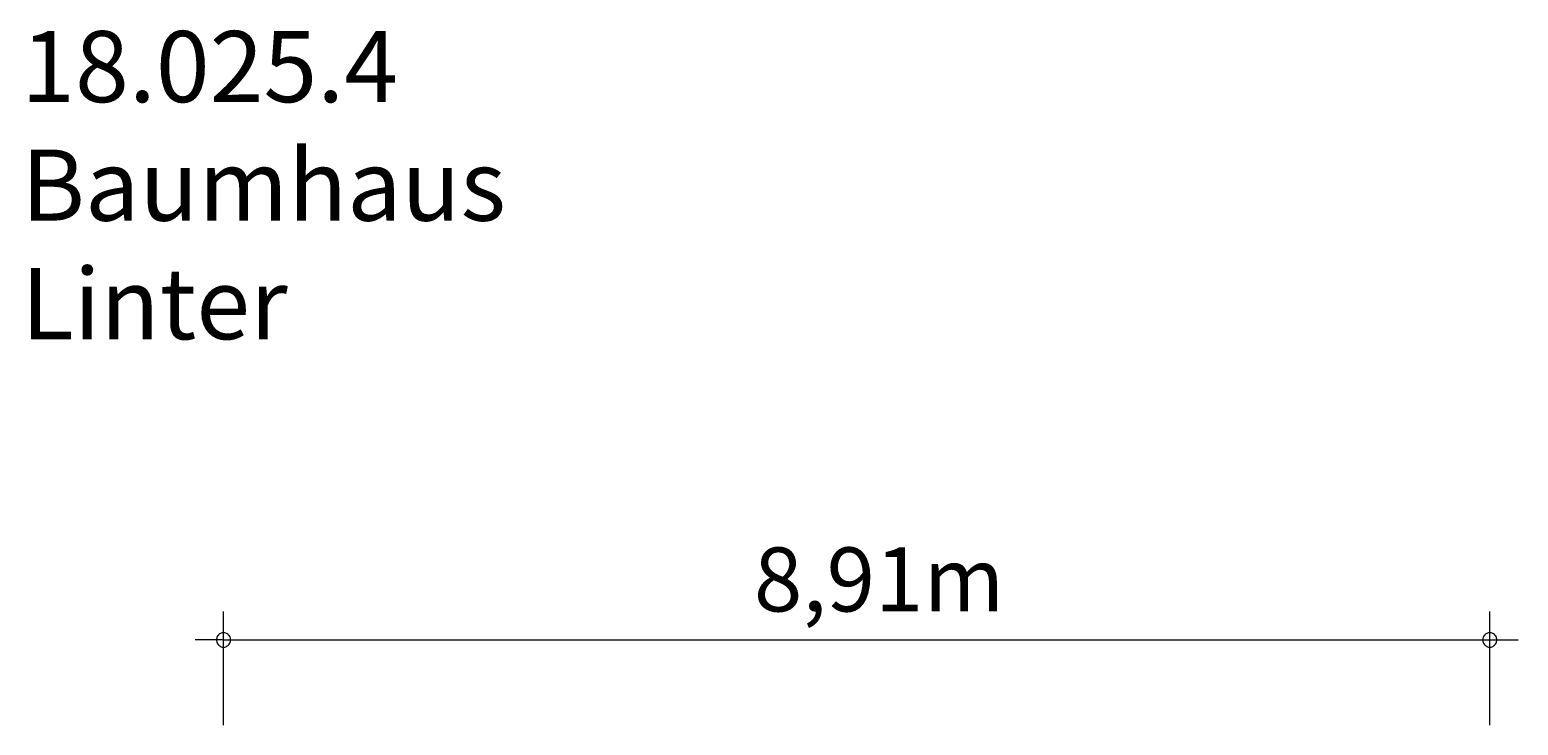
# Model space of a CAD drawing. Units: millimetres. Extents: x 280.6 to 334.4, y 164.9 to 224.7.
# Drawn here: x 282 to 334.4, y 200.2 to 224.7 of the extents above; entities that cross this region are included whole.
import ezdxf

# ---------------------------------------------------------------- set-up
doc = ezdxf.new("R2010")
doc.units = ezdxf.units.MM
doc.header["$MEASUREMENT"] = 0
doc.layers.add('Ebene 1', color=7, linetype='Continuous', lineweight=0)

msp = doc.modelspace()

# ---------------------------------------------------------------- linework, layer by layer
at = {"layer": 'Ebene 1', "color": 250, "lineweight": 18}
for p, q in [((288.853, 200.231), (288.853, 204.231)), ((333.393, 200.231), (333.393, 204.231)), ((288.853, 203.231), (287.853, 203.231)), ((288.853, 203.231), (334.393, 203.231))]:
    msp.add_line(p, q, dxfattribs=at)
for points in [[(289.103, 203.231), (289.103, 203.261), (289.093, 203.291), (289.083, 203.321), (289.073, 203.351), (289.053, 203.381), (289.033, 203.401), (289.013, 203.421), (288.983, 203.441), (288.963, 203.461), (288.933, 203.471), (288.903, 203.481), (288.873, 203.481), (288.833, 203.481), (288.803, 203.481), (288.773, 203.471), (288.743, 203.461), (288.723, 203.441), (288.693, 203.421), (288.673, 203.401), (288.653, 203.381), (288.633, 203.351), (288.623, 203.321), (288.613, 203.291), (288.603, 203.261), (288.603, 203.231)], [(288.603, 203.231), (288.603, 203.201), (288.613, 203.171), (288.623, 203.141), (288.633, 203.111), (288.653, 203.081), (288.673, 203.061), (288.693, 203.041), (288.723, 203.021), (288.743, 203.001), (288.773, 202.991), (288.803, 202.981), (288.833, 202.981), (288.873, 202.981), (288.903, 202.981), (288.933, 202.991), (288.963, 203.001), (288.983, 203.021), (289.013, 203.041), (289.033, 203.061), (289.053, 203.081), (289.073, 203.111), (289.083, 203.141), (289.093, 203.171), (289.103, 203.201), (289.103, 203.231)], [(333.643, 203.231), (333.643, 203.261), (333.633, 203.291), (333.623, 203.321), (333.613, 203.351), (333.593, 203.381), (333.573, 203.401), (333.553, 203.421), (333.523, 203.441), (333.503, 203.461), (333.473, 203.471), (333.443, 203.481), (333.413, 203.481), (333.383, 203.481), (333.343, 203.481), (333.313, 203.471), (333.283, 203.461), (333.263, 203.441), (333.233, 203.421), (333.213, 203.401), (333.193, 203.381), (333.173, 203.351), (333.163, 203.321), (333.153, 203.291), (333.143, 203.261), (333.143, 203.231)], [(333.143, 203.231), (333.143, 203.201), (333.153, 203.171), (333.163, 203.141), (333.173, 203.111), (333.193, 203.081), (333.213, 203.061), (333.233, 203.041), (333.263, 203.021), (333.283, 203.001), (333.313, 202.991), (333.343, 202.981), (333.383, 202.981), (333.413, 202.981), (333.443, 202.981), (333.473, 202.991), (333.503, 203.001), (333.523, 203.021), (333.553, 203.041), (333.573, 203.061), (333.593, 203.081), (333.613, 203.111), (333.623, 203.141), (333.633, 203.171), (333.643, 203.201), (333.643, 203.231)]]:
    msp.add_lwpolyline(points, dxfattribs=at)

# ---------------------------------------------------------------- texts
at = {"layer": 'Ebene 1', "char_height": 0.2, "attachment_point": 7}
for s, insert in [('\\C7;\\FVAGRounded Lt Normal|b0|i0|c1;\\H2.500000;\\W1.000000;18.025.4 Baumhaus Linter', (281.738, 213.801)), ('\\C7;\\FVAGRounded Lt Normal|b0|i0|c1;\\H2.250000;\\W1.000000;8,91m', (307.509, 204.231))]:
    msp.add_mtext(s, dxfattribs=dict(at, insert=insert))

doc.saveas('drawing.dxf')
